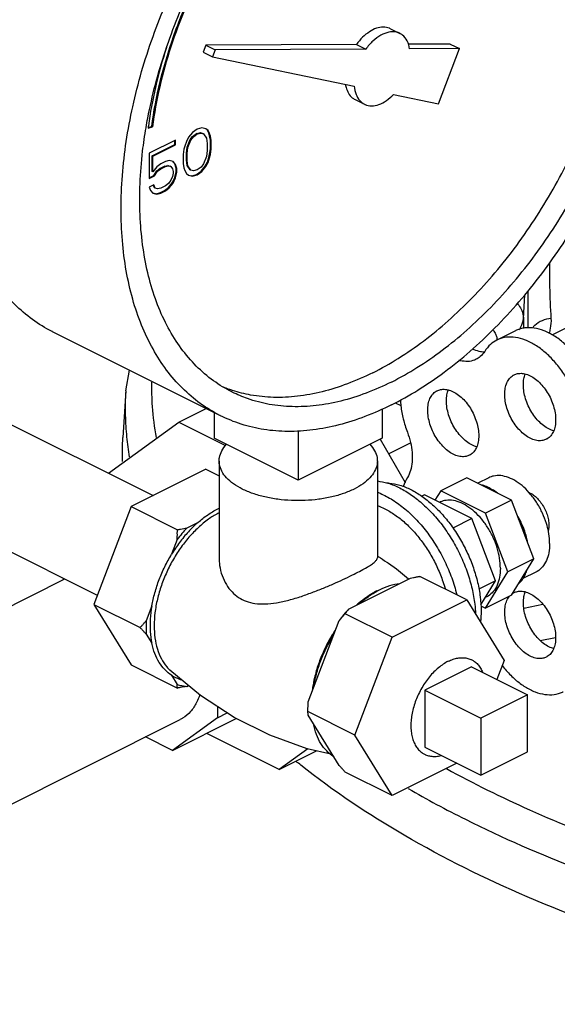
# Model space of a CAD drawing. Units: inches. Extents: x 0 to 34, y -0.2 to 25.2.
# Drawn here: x 28.5 to 29.1, y 17.8 to 19 of the extents above; entities that cross this region are included whole.
import ezdxf

# ---------------------------------------------------------------- set-up
doc = ezdxf.new("R2010")
doc.units = ezdxf.units.IN
doc.header["$LTSCALE"] = 1.87
doc.header["$MEASUREMENT"] = 0
doc.layers.get('0').update_dxf_attribs({"linetype": 'CONTINUOUS'})
doc.layers.add('02___PRT_ALL_AXES', color=7, linetype='CONTINUOUS')
doc.layers.add('08918-1', color=7, linetype='CONTINUOUS')

msp = doc.modelspace()

# ---------------------------------------------------------------- linework, layer by layer
at = {"color": 7, "linetype": 'Continuous'}
for p, q in [((28.9253, 18.9909), (28.9364, 18.9854)), ((28.7064, 18.9713), (28.7033, 18.9631)), ((28.885, 18.9722), (28.7064, 18.9713)), ((28.7064, 18.9713), (28.7174, 18.9658)), ((28.885, 18.9722), (28.896, 18.9667)), ((28.996, 18.9728), (28.9463, 18.9726)), ((28.996, 18.9728), (29.0071, 18.9673)), ((28.7033, 18.9631), (28.7143, 18.9576)), ((28.7174, 18.9658), (28.7143, 18.9576)), ((28.7143, 18.9576), (28.8824, 18.9228)), ((28.896, 18.9667), (28.7174, 18.9658)), ((29.0071, 18.9673), (28.948, 18.967)), ((28.9822, 18.9021), (29.0071, 18.9673)), ((28.9289, 18.9132), (28.9822, 18.9021)), ((28.8834, 18.9071), (28.8944, 18.9015)), ((28.638, 18.8733), (28.6432, 18.8748)), ((28.6381, 18.8741), (28.6423, 18.8753)), ((28.6432, 18.8748), (28.6423, 18.8753)), ((28.6907, 18.8681), (28.6861, 18.8624)), ((28.688, 18.8596), (28.6908, 18.8633)), ((28.6963, 18.872), (28.6907, 18.8681)), ((28.6908, 18.8633), (28.6954, 18.8667)), ((28.6917, 18.8628), (28.6908, 18.8633)), ((28.6917, 18.8628), (28.6963, 18.8663)), ((28.6954, 18.8667), (28.7, 18.8679)), ((28.6963, 18.8663), (28.6954, 18.8667)), ((28.7018, 18.8736), (28.6963, 18.872)), ((28.6963, 18.8663), (28.7009, 18.8674)), ((28.7, 18.8679), (28.7027, 18.8669)), ((28.7009, 18.8674), (28.7, 18.8679)), ((28.7009, 18.8674), (28.7036, 18.8665)), ((28.7064, 18.8725), (28.7018, 18.8736)), ((28.7036, 18.8665), (28.7027, 18.8669)), ((28.7036, 18.8665), (28.7073, 18.8614)), ((28.7083, 18.8708), (28.7063, 18.8723)), ((28.7092, 18.8704), (28.7064, 18.8725)), ((28.7092, 18.8704), (28.7083, 18.8708)), ((28.7101, 18.8672), (28.7083, 18.8708)), ((28.711, 18.8667), (28.7092, 18.8704)), ((28.711, 18.8667), (28.7101, 18.8672)), ((28.711, 18.8642), (28.7101, 18.8672)), ((28.7119, 18.8637), (28.711, 18.8667)), ((28.7119, 18.8637), (28.711, 18.8642)), ((28.712, 18.8589), (28.711, 18.8642)), ((28.7128, 18.8584), (28.7119, 18.8637)), ((28.6705, 18.8591), (28.6392, 18.8435)), ((28.6429, 18.8405), (28.6696, 18.8538)), ((28.6438, 18.84), (28.6705, 18.8534)), ((28.6696, 18.8538), (28.6696, 18.8587)), ((28.6705, 18.8534), (28.6696, 18.8538)), ((28.6705, 18.8534), (28.6705, 18.8591)), ((28.6815, 18.852), (28.6806, 18.8481)), ((28.6834, 18.8575), (28.6815, 18.852)), ((28.6861, 18.8624), (28.6834, 18.8575)), ((28.6843, 18.8508), (28.688, 18.8596)), ((28.6852, 18.8504), (28.6889, 18.8591)), ((28.6889, 18.8591), (28.688, 18.8596)), ((28.6889, 18.8591), (28.6917, 18.8628)), ((28.7073, 18.8614), (28.7082, 18.855)), ((28.7082, 18.855), (28.7082, 18.8469)), ((28.7128, 18.8584), (28.712, 18.8589)), ((28.712, 18.8485), (28.712, 18.8589)), ((28.7128, 18.8481), (28.7128, 18.8584)), ((28.6392, 18.8435), (28.6392, 18.8135)), ((28.6438, 18.84), (28.6429, 18.8405)), ((28.6429, 18.822), (28.6429, 18.8405)), ((28.6438, 18.8216), (28.6438, 18.84)), ((28.6806, 18.8481), (28.6797, 18.8419)), ((28.6797, 18.8419), (28.6797, 18.8315)), ((28.6834, 18.8434), (28.6843, 18.8508)), ((28.6843, 18.843), (28.6834, 18.8434)), ((28.6834, 18.8354), (28.6834, 18.8434)), ((28.6852, 18.8504), (28.6843, 18.8508)), ((28.6843, 18.843), (28.6852, 18.8504)), ((28.6843, 18.8349), (28.6843, 18.843)), ((28.7082, 18.8469), (28.7073, 18.8395)), ((28.7101, 18.8384), (28.711, 18.8423)), ((28.711, 18.8423), (28.712, 18.8485)), ((28.7119, 18.8418), (28.711, 18.8423)), ((28.711, 18.8379), (28.7119, 18.8418)), ((28.7119, 18.8418), (28.7128, 18.8481)), ((28.7128, 18.8481), (28.712, 18.8485)), ((28.653, 18.8308), (28.6484, 18.8274)), ((28.6521, 18.8255), (28.6576, 18.8283)), ((28.6585, 18.8336), (28.653, 18.8308)), ((28.6576, 18.8283), (28.6613, 18.8289)), ((28.6585, 18.8278), (28.6576, 18.8283)), ((28.6631, 18.8347), (28.6585, 18.8336)), ((28.6585, 18.8278), (28.6622, 18.8285)), ((28.6613, 18.8289), (28.6641, 18.828)), ((28.6622, 18.8285), (28.6613, 18.8289)), ((28.6622, 18.8285), (28.665, 18.8276)), ((28.6677, 18.8336), (28.6631, 18.8347)), ((28.665, 18.8276), (28.6641, 18.828)), ((28.6696, 18.8308), (28.6674, 18.8333)), ((28.6705, 18.8303), (28.6677, 18.8336)), ((28.6705, 18.8303), (28.6696, 18.8308)), ((28.6714, 18.8259), (28.6696, 18.8308)), ((28.6723, 18.8255), (28.6705, 18.8303)), ((28.6797, 18.8315), (28.6806, 18.8262)), ((28.6843, 18.8349), (28.6834, 18.8354)), ((28.6843, 18.8289), (28.6834, 18.8354)), ((28.6852, 18.8285), (28.6843, 18.8349)), ((28.688, 18.8239), (28.6843, 18.8289)), ((28.6852, 18.8285), (28.6843, 18.8289)), ((28.6889, 18.8234), (28.6852, 18.8285)), ((28.7036, 18.8308), (28.7009, 18.8271)), ((28.7073, 18.8395), (28.7036, 18.8308)), ((28.7055, 18.828), (28.7083, 18.8328)), ((28.7064, 18.8276), (28.7092, 18.8324)), ((28.7083, 18.8328), (28.7101, 18.8384)), ((28.7092, 18.8324), (28.7083, 18.8328)), ((28.7092, 18.8324), (28.711, 18.8379)), ((28.711, 18.8379), (28.7101, 18.8384)), ((28.6392, 18.8144), (28.6447, 18.8172)), ((28.6392, 18.8135), (28.6456, 18.8168)), ((28.6438, 18.8216), (28.6429, 18.822)), ((28.6484, 18.8274), (28.6438, 18.8216)), ((28.6447, 18.8172), (28.6484, 18.8225)), ((28.6456, 18.8168), (28.6447, 18.8172)), ((28.6456, 18.8168), (28.6493, 18.8221)), ((28.6484, 18.8225), (28.6521, 18.8255)), ((28.6493, 18.8221), (28.6484, 18.8225)), ((28.6493, 18.8221), (28.653, 18.825)), ((28.653, 18.825), (28.6521, 18.8255)), ((28.653, 18.825), (28.6585, 18.8278)), ((28.665, 18.8276), (28.6668, 18.825)), ((28.6668, 18.825), (28.6677, 18.822)), ((28.6677, 18.8197), (28.6668, 18.8158)), ((28.6677, 18.822), (28.6677, 18.8197)), ((28.6696, 18.8147), (28.6714, 18.8213)), ((28.6705, 18.8142), (28.6723, 18.8209)), ((28.6723, 18.8255), (28.6714, 18.8259)), ((28.6714, 18.8213), (28.6714, 18.8259)), ((28.6723, 18.8209), (28.6714, 18.8213)), ((28.6723, 18.8209), (28.6723, 18.8255)), ((28.6806, 18.8262), (28.6815, 18.8232)), ((28.6815, 18.8232), (28.6834, 18.8195)), ((28.6834, 18.8195), (28.6861, 18.8174)), ((28.6861, 18.8174), (28.6907, 18.8163)), ((28.6862, 18.8176), (28.6899, 18.8167)), ((28.6889, 18.8234), (28.688, 18.8239)), ((28.6917, 18.8225), (28.6889, 18.8234)), ((28.6899, 18.8167), (28.6954, 18.8183)), ((28.6907, 18.8163), (28.6899, 18.8167)), ((28.6907, 18.8163), (28.6963, 18.8179)), ((28.6963, 18.8237), (28.6917, 18.8225)), ((28.6954, 18.8183), (28.7009, 18.8223)), ((28.6963, 18.8179), (28.6954, 18.8183)), ((28.7009, 18.8271), (28.6963, 18.8237)), ((28.6963, 18.8179), (28.7018, 18.8218)), ((28.7009, 18.8223), (28.7055, 18.828)), ((28.7018, 18.8218), (28.7009, 18.8223)), ((28.7018, 18.8218), (28.7064, 18.8276)), ((28.7064, 18.8276), (28.7055, 18.828)), ((28.6447, 18.8059), (28.6392, 18.8032)), ((28.6457, 18.8027), (28.6442, 18.8057)), ((28.6465, 18.8022), (28.6447, 18.8059)), ((28.6585, 18.8048), (28.653, 18.802)), ((28.6622, 18.8078), (28.6585, 18.8048)), ((28.665, 18.8115), (28.6622, 18.8078)), ((28.6622, 18.8029), (28.6668, 18.8087)), ((28.6631, 18.8025), (28.6677, 18.8082)), ((28.6668, 18.8158), (28.665, 18.8115)), ((28.6668, 18.8087), (28.6696, 18.8147)), ((28.6677, 18.8082), (28.6668, 18.8087)), ((28.6677, 18.8082), (28.6705, 18.8142)), ((28.6705, 18.8142), (28.6696, 18.8147)), ((28.6392, 18.8032), (28.641, 18.7995)), ((28.641, 18.7995), (28.6438, 18.7963)), ((28.6438, 18.7965), (28.6475, 18.7955)), ((28.6438, 18.7963), (28.6484, 18.7951)), ((28.6465, 18.8022), (28.6457, 18.8027)), ((28.6493, 18.8013), (28.6465, 18.8022)), ((28.6475, 18.7955), (28.6521, 18.7967)), ((28.6484, 18.7951), (28.6475, 18.7955)), ((28.6484, 18.7951), (28.653, 18.7963)), ((28.653, 18.802), (28.6493, 18.8013)), ((28.6521, 18.7967), (28.6576, 18.7995)), ((28.653, 18.7963), (28.6521, 18.7967)), ((28.653, 18.7963), (28.6585, 18.799)), ((28.6576, 18.7995), (28.6622, 18.8029)), ((28.6585, 18.799), (28.6576, 18.7995)), ((28.6585, 18.799), (28.6631, 18.8025)), ((28.6631, 18.8025), (28.6622, 18.8029)), ((29.3444, 18.7419), (29.1171, 18.6283)), ((29.0828, 18.6477), (29.0845, 18.676)), ((29.0828, 18.6477), (29.0828, 18.6361)), ((28.7238, 18.5327), (28.5249, 18.6321)), ((29.0733, 18.6332), (29.0512, 18.6222)), ((28.2946, 18.6127), (28.6439, 18.4381)), ((28.6115, 18.5623), (28.6159, 18.5866)), ((28.6115, 18.5623), (28.6082, 18.5068)), ((28.6745, 18.525), (28.7069, 18.5411)), ((28.9154, 18.5407), (28.9154, 18.5061)), ((28.9308, 18.548), (28.9376, 18.5446)), ((28.591, 18.4645), (28.6745, 18.525)), ((28.6745, 18.525), (28.7299, 18.4973)), ((28.7165, 18.5363), (28.7165, 18.5061)), ((28.816, 18.5148), (28.816, 18.4563)), ((28.816, 18.4563), (28.7165, 18.5061)), ((28.9154, 18.5061), (28.816, 18.4563)), ((28.9132, 18.5048), (28.9427, 18.4538)), ((28.2342, 18.492), (28.5779, 18.3201)), ((28.9231, 18.4877), (28.949, 18.5007)), ((29.0157, 18.4592), (28.9848, 18.4437)), ((29.0687, 18.4327), (29.0157, 18.4592)), ((28.9848, 18.4437), (28.978, 18.4327)), ((29.0378, 18.4172), (28.9848, 18.4437)), ((29.0687, 18.4327), (29.0378, 18.4172)), ((29.0953, 18.3632), (29.0687, 18.4327)), ((29.0643, 18.3477), (29.0378, 18.4172)), ((29.0953, 18.3632), (29.0643, 18.3477)), ((29.0687, 18.3202), (29.0953, 18.3632)), ((28.2918, 18.2156), (28.5394, 18.3394)), ((28.5379, 18.3386), (28.5379, 18.3401)), ((28.8757, 18.3038), (28.9489, 18.3404)), ((29.0157, 18.3146), (28.96, 18.3425)), ((29.0378, 18.3047), (29.0643, 18.3477)), ((29.0687, 18.3202), (29.0378, 18.3047)), ((28.9273, 18.2704), (29.0157, 18.3146)), ((29.0157, 18.3146), (29.0599, 18.243)), ((29.0322, 18.3075), (29.0378, 18.3047)), ((29.0833, 18.3049), (29.1059, 18.3096)), ((28.9273, 18.2704), (28.8716, 18.2983)), ((28.8277, 18.1941), (28.8643, 18.2901)), ((28.8831, 18.1546), (28.9273, 18.2704)), ((29.1028, 18.2664), (29.121, 18.2702)), ((29.0599, 18.243), (29.0513, 18.2203)), ((29.0875, 18.2022), (29.0323, 18.1746)), ((29.0875, 18.1346), (29.0875, 18.2022)), ((28.7202, 18.1884), (28.7202, 18.175)), ((28.7202, 18.175), (28.7318, 18.1808)), ((28.8831, 18.1546), (28.8274, 18.1824)), ((28.8643, 18.1187), (28.8277, 18.178)), ((28.3855, 18.0277), (28.676, 18.1729)), ((28.7202, 18.175), (28.6668, 18.1363)), ((28.6668, 18.1363), (28.7426, 18.1742)), ((29.0323, 18.1746), (29.0323, 18.1069)), ((28.6668, 18.1363), (28.6348, 18.1523)), ((28.7935, 18.1136), (28.7075, 18.1566)), ((28.9273, 18.0829), (28.8831, 18.1546)), ((28.8274, 18.1382), (28.7935, 18.1136)), ((28.7935, 18.1136), (28.8377, 18.1358)), ((29.0323, 18.1069), (29.0875, 18.1346)), ((29.0038, 18.1212), (28.9273, 18.0829)), ((28.9273, 18.0829), (28.8716, 18.1108))]:
    msp.add_line(p, q, dxfattribs=at)
for points, start_tangent, end_tangent in [([(28.9264, 18.5455), (28.9578, 18.5631), (28.989, 18.5843), (29.0195, 18.6089), (29.0491, 18.6367), (29.0775, 18.6674), (29.1045, 18.7007), (29.1297, 18.7362), (29.153, 18.7737), (29.1741, 18.8128), (29.1929, 18.8531), (29.209, 18.8943), (29.2225, 18.9358), (29.2331, 18.9773), (29.2407, 19.0185), (29.2453, 19.0589), (29.2469, 19.0982), (29.2453, 19.1358), (29.2407, 19.1716), (29.2331, 19.2052), (29.2225, 19.2361), (29.209, 19.2642), (29.1929, 19.2892), (29.1741, 19.3107), (29.153, 19.3287), (29.1297, 19.3429), (29.1291, 19.3432)], (0.894427, 0.447214), (-0.894435, 0.447197)), ([(28.7238, 18.5327), (28.7232, 18.533), (28.6999, 18.5472), (28.6788, 18.5652), (28.66, 18.5867), (28.6439, 18.6117), (28.6304, 18.6398), (28.6198, 18.6707), (28.6122, 18.7043), (28.6076, 18.7401), (28.606, 18.7777), (28.6076, 18.817), (28.6122, 18.8574), (28.6198, 18.8986), (28.6304, 18.9401), (28.6439, 18.9816), (28.66, 19.0228), (28.6788, 19.0631), (28.6999, 19.1021), (28.7232, 19.1397), (28.7484, 19.1752), (28.7754, 19.2085), (28.8038, 19.2392), (28.8334, 19.267), (28.8639, 19.2916), (28.895, 19.3128), (28.9264, 19.3304)], (-0.894435, 0.447197), (0.894427, 0.447214)), ([(28.9043, 18.5836), (28.9345, 18.6006), (28.9644, 18.6211), (28.9936, 18.6451), (29.022, 18.6721), (29.0491, 18.7019), (29.0748, 18.7343), (29.0987, 18.7689), (29.1206, 18.8054), (29.1402, 18.8433), (29.1575, 18.8823), (29.1722, 18.922), (29.1841, 18.962), (29.1931, 19.0018), (29.1992, 19.0411), (29.2023, 19.0795), (29.2023, 19.1165), (29.1992, 19.1518), (29.1931, 19.185), (29.1841, 19.2158), (29.1722, 19.2438), (29.1575, 19.2688), (29.1402, 19.2906), (29.1206, 19.3088), (29.1141, 19.3137)], (0.894427, 0.447214), (-0.815138, 0.579267)), ([(28.9264, 18.5726), (28.9566, 18.5896), (28.9865, 18.6101), (29.0157, 18.634), (29.0441, 18.661), (29.0712, 18.6909), (29.0969, 18.7233), (29.1208, 18.7579), (29.1427, 18.7943), (29.1623, 18.8323), (29.1796, 18.8713), (29.1943, 18.911), (29.2062, 18.9509), (29.2152, 18.9908), (29.2213, 19.0301), (29.2244, 19.0684), (29.2244, 19.1054), (29.2213, 19.1407), (29.2152, 19.1739), (29.2062, 19.2047), (29.1943, 19.2328), (29.1796, 19.2578), (29.1623, 19.2795), (29.1427, 19.2978), (29.1208, 19.3123), (29.1151, 19.3153)], (0.894427, 0.447214), (-0.894465, 0.447139)), ([(28.6356, 18.874), (28.6377, 18.8851), (28.6467, 18.925), (28.6586, 18.9649), (28.6733, 19.0046), (28.6905, 19.0436), (28.7102, 19.0816), (28.7321, 19.118), (28.756, 19.1526), (28.7817, 19.185), (28.8088, 19.2149), (28.8371, 19.2419), (28.8664, 19.2658), (28.8963, 19.2863), (28.9264, 19.3033)], (0.168381, 0.985722), (0.894427, 0.447214)), ([(28.6423, 18.8753), (28.6524, 18.9283), (28.6683, 18.9818), (28.6896, 19.0346), (28.716, 19.0853), (28.7467, 19.1329), (28.781, 19.1763), (28.8182, 19.2143), (28.8574, 19.2462)], (0.133108, 0.991102), (0.813091, 0.582137)), ([(28.8583, 19.2458), (28.8234, 19.2178), (28.79, 19.1848), (28.7586, 19.1475), (28.73, 19.1065), (28.7046, 19.0626), (28.6828, 19.0167), (28.6651, 18.9695), (28.6518, 18.9219), (28.6432, 18.8748)], (-0.813091, -0.582137), (-0.133108, -0.991102)), ([(28.5249, 18.6321), (28.5243, 18.6324), (28.501, 18.6466), (28.4799, 18.6646), (28.4612, 18.6862), (28.445, 18.7111), (28.4316, 18.7392), (28.421, 18.7702), (28.4133, 18.8037), (28.4087, 18.8395), (28.4072, 18.8772), (28.4087, 18.9164), (28.4133, 18.9568), (28.421, 18.998), (28.4316, 19.0395), (28.445, 19.0811), (28.4612, 19.1222), (28.4702, 19.1425)], (-0.894435, 0.447197), (0.421599, 0.906782)), ([(28.9253, 18.9909), (28.924, 18.9915), (28.9168, 18.9928), (28.9087, 18.9914), (28.9004, 18.9873), (28.8923, 18.9808), (28.885, 18.9722)], (-0.893516, 0.449032), (-0.586122, -0.810223)), ([(28.9364, 18.9854), (28.9321, 18.9869), (28.9233, 18.9868), (28.9138, 18.9832), (28.9045, 18.9763), (28.896, 18.9667)], (-0.89479, 0.446487), (-0.586122, -0.810223)), ([(28.948, 18.967), (28.945, 18.9765), (28.9395, 18.9834), (28.9364, 18.9854)], (-0.157094, 0.987584), (-0.89479, 0.446487)), ([(28.6599, 18.9687), (28.6468, 18.9214), (28.6384, 18.876)], (-0.308471, -0.951234), (-0.138479, -0.990365)), ([(28.8718, 18.9249), (28.8731, 18.9199), (28.8765, 18.913), (28.8815, 18.9081), (28.8834, 18.9071)], (0.171734, -0.985143), (0.89503, -0.446006)), ([(28.8824, 18.9228), (28.8845, 18.9132), (28.8889, 18.9059), (28.8944, 18.9015)], (0.088077, -0.996114), (0.893614, -0.448836)), ([(28.8944, 18.9015), (28.8951, 18.9012), (28.9028, 18.8996), (28.9115, 18.9012), (28.9204, 18.9058), (28.9289, 18.9132)], (0.893614, -0.448836), (0.690579, 0.723257)), ([(28.6384, 18.876), (28.638, 18.8736)], (-0.138479, -0.990365), (-0.133662, -0.991027)), ([(28.7378, 18.5606), (28.7321, 18.5636), (28.7102, 18.5781), (28.6905, 18.5964), (28.6733, 18.6181), (28.6586, 18.6431), (28.6467, 18.6712), (28.6377, 18.702), (28.6316, 18.7352), (28.6285, 18.7705), (28.6285, 18.8075), (28.6316, 18.8458), (28.6356, 18.8737)], (-0.894465, 0.447139), (0.167855, 0.985812)), ([(28.6356, 18.8737), (28.6356, 18.874)], (0.167855, 0.985812), (0.168381, 0.985722)), ([(28.638, 18.8736), (28.638, 18.8733)], (-0.133661, -0.991027), (-0.133108, -0.991102)), ([(29.1137, 18.7139), (29.1139, 18.6854), (29.1154, 18.6479)], (-0.011643, -0.999932), (0.060776, -0.998151)), ([(29.0879, 18.6803), (29.0879, 18.6603), (29.0879, 18.6365)], (0.000075, -1), (-0.001417, -0.999999)), ([(29.0758, 18.6656), (29.0763, 18.6649), (29.0801, 18.6588), (29.0822, 18.6529), (29.0828, 18.6477)], (0.628839, -0.777535), (0, -1)), ([(29.0777, 18.6343), (29.0799, 18.6378), (29.0828, 18.6477)], (0.603745, 0.797178), (0.060405, 0.998174)), ([(29.1154, 18.6479), (29.105, 18.6452), (29.0963, 18.6396), (29.0935, 18.6367)], (-0.994812, -0.10173), (-0.633797, -0.773499)), ([(29.1154, 18.6479), (29.1146, 18.636), (29.1131, 18.6303)], (0.060633, -0.99816), (-0.311373, -0.950288)), ([(29.0466, 18.6344), (29.0472, 18.6336), (29.0498, 18.6295), (29.0512, 18.6256), (29.0516, 18.6223)], (0.641009, -0.767534), (0.018887, -0.999822)), ([(29.1671, 18.5656), (29.1602, 18.5808), (29.1516, 18.5951), (29.1416, 18.6079), (29.1306, 18.6188), (29.119, 18.6273), (29.1072, 18.6333), (29.0955, 18.6364), (29.0845, 18.6366), (29.0745, 18.6338), (29.0733, 18.6332)], (-0.358845, 0.933397), (-0.89421, -0.447648)), ([(29.0512, 18.6222), (29.0438, 18.6171), (29.0369, 18.6089)], (-0.89421, -0.447648), (-0.534496, -0.845171)), ([(29.145, 18.5545), (29.1381, 18.5698), (29.1295, 18.584), (29.1195, 18.5968), (29.1085, 18.6077), (29.0969, 18.6163), (29.0851, 18.6222), (29.0734, 18.6254), (29.0624, 18.6255), (29.0524, 18.6228), (29.0512, 18.6222)], (-0.358845, 0.933397), (-0.89421, -0.447648)), ([(29.0363, 18.608), (29.0303, 18.6088), (29.0223, 18.6116)], (-0.999052, 0.043527), (-0.908688, 0.417476)), ([(29.0369, 18.6089), (29.0315, 18.6026), (29.0267, 18.5995)], (-0.534496, -0.845171), (-0.894072, -0.447924)), ([(29.0267, 18.5995), (29.0247, 18.5986), (29.0168, 18.5969), (29.0082, 18.5978), (29.0064, 18.5982)], (-0.894072, -0.447924), (-0.961391, 0.275186)), ([(28.9043, 18.5836), (28.8742, 18.5704), (28.8443, 18.5611), (28.815, 18.5557), (28.7867, 18.5544), (28.7596, 18.5572), (28.7382, 18.5625)], (-0.894427, -0.447214), (-0.952174, 0.305557)), ([(28.6422, 18.5725), (28.6429, 18.5436), (28.6476, 18.5067)], (-0.01619, -0.999869), (0.177755, -0.984075)), ([(28.9264, 18.5726), (28.8963, 18.5594), (28.8664, 18.55), (28.8371, 18.5447), (28.8088, 18.5434), (28.7817, 18.5461), (28.756, 18.5529), (28.7378, 18.5606)], (-0.894427, -0.447214), (-0.894465, 0.447139)), ([(28.6115, 18.5623), (28.611, 18.5332), (28.6126, 18.5076)], (-0.060697, -0.998156), (0.098587, -0.995128)), ([(28.7382, 18.5625), (28.7339, 18.5639), (28.7274, 18.5664)], (-0.952174, 0.305557), (-0.927737, 0.373236)), ([(28.9371, 18.5516), (28.9376, 18.5443), (28.9404, 18.5288), (28.9453, 18.5132)], (0.038852, -0.999245), (0.354014, -0.93524)), ([(28.9264, 18.5455), (28.895, 18.5317), (28.8639, 18.5218), (28.8334, 18.5159), (28.8038, 18.5141), (28.7754, 18.5163), (28.7484, 18.5227), (28.7238, 18.5327)], (-0.894427, -0.447214), (-0.894435, 0.447197)), ([(28.6126, 18.5076), (28.6158, 18.4838)], (0.098587, -0.995128), (0.165859, -0.98615)), ([(28.9453, 18.5132), (28.949, 18.5011), (28.9509, 18.4891), (28.9509, 18.4779), (28.949, 18.4679), (28.9453, 18.4594)], (0.354014, -0.93524), (-0.520153, -0.854073)), ([(28.9453, 18.4594), (28.9404, 18.4488)], (-0.520153, -0.854073), (-0.309189, -0.951001)), ([(29.052, 18.4411), (29.0455, 18.4454), (29.039, 18.4487), (29.0325, 18.4508)], (-0.795923, 0.605398), (-0.972525, 0.232798)), ([(29.0895, 18.4417), (29.0908, 18.4411), (29.0958, 18.4379), (29.1004, 18.4336), (29.1046, 18.4283), (29.1081, 18.4222), (29.1108, 18.4158), (29.1124, 18.4093), (29.1129, 18.403)], (0.919205, -0.393779), (0, -1)), ([(29.0869, 18.3851), (29.0844, 18.3938), (29.0812, 18.4024), (29.0771, 18.4107)], (-0.227903, 0.973684), (-0.473618, 0.880731)), ([(29.1129, 18.403), (29.1124, 18.3972), (29.1122, 18.3963)], (0, -1), (-0.239521, -0.970891)), ([(28.9489, 18.3404), (28.9525, 18.3411), (28.9562, 18.3418), (28.96, 18.3425)], (0.98085, 0.194762), (0.986394, 0.164399)), ([(29.0771, 18.3338), (29.0812, 18.3381), (29.0844, 18.3434), (29.0869, 18.3496)], (0.758342, 0.651857), (0.292249, 0.956342)), ([(28.9123, 18.3266), (28.9244, 18.3316), (28.9363, 18.3341)], (0.894427, 0.447214), (0.993318, 0.115407)), ([(28.8883, 18.3101), (28.9002, 18.3194), (28.9093, 18.3251)], (0.749294, 0.662238), (0.877849, 0.478937)), ([(28.9093, 18.3251), (28.9123, 18.3266)], (0.877849, 0.478937), (0.894427, 0.447214)), ([(28.8757, 18.3038), (28.8699, 18.2972), (28.8643, 18.2901)], (-0.677436, -0.735582), (-0.598154, -0.801381)), ([(28.8716, 18.2983), (28.873, 18.3002), (28.8743, 18.302), (28.8757, 18.3038)], (0.5547, 0.83205), (0.62195, 0.783057)), ([(28.8643, 18.2901), (28.8667, 18.2928), (28.8691, 18.2955), (28.8716, 18.2983)], (0.647986, 0.761652), (0.685994, 0.727607)), ([(28.834, 18.2107), (28.8376, 18.2267), (28.8428, 18.2428), (28.8497, 18.2585), (28.858, 18.2736)], (0.164953, 0.986301), (0.523816, 0.851831)), ([(29.0575, 18.237), (29.0625, 18.2309), (29.0734, 18.2201), (29.085, 18.2116), (29.0967, 18.2057), (29.1083, 18.2027), (29.1192, 18.2026), (29.1291, 18.2054), (29.13, 18.2058)], (0.614375, -0.789014), (0.89425, 0.447568)), ([(28.6993, 18.2022), (28.6955, 18.1931), (28.6883, 18.1824), (28.679, 18.1746), (28.676, 18.1729)], (-0.30877, -0.951137), (-0.894685, -0.446697)), ([(28.8274, 18.1824), (28.8275, 18.1864), (28.8276, 18.1903), (28.8277, 18.1941)], (0, 1), (0.044827, 0.998995)), ([(28.8277, 18.178), (28.8276, 18.1795), (28.8275, 18.181), (28.8274, 18.1824)], (-0.114377, 0.993437), (0, 1)), ([(28.858, 18.1289), (28.8497, 18.1357), (28.8428, 18.1445), (28.8376, 18.1553), (28.834, 18.1678)], (-0.84754, 0.530732), (-0.196901, 0.980423)), ([(28.8716, 18.1108), (28.8691, 18.1135), (28.8667, 18.1161), (28.8643, 18.1187)], (-0.685994, 0.727607), (-0.672042, 0.740513)), ([(28.9916, 18.1149), (29.0899, 18.0661), (29.2052, 18.0199), (29.3298, 17.9803)], (0.876039, -0.482241), (0.96292, -0.269788)), ([(28.9463, 18.0912), (29.014, 18.0548), (29.1493, 17.9955), (29.2987, 17.9456), (29.4607, 17.9056)], (0.865736, -0.500501), (0.97922, -0.202803))]:
    msp.add_spline(points, degree=3, dxfattribs=dict(at, start_tangent=start_tangent, end_tangent=end_tangent))
at = {"layer": '02___PRT_ALL_AXES', "color": 7, "linetype": 'Continuous'}
for p, q in [((28.7222, 18.479), (28.7222, 18.3645)), ((28.9097, 18.479), (28.9097, 18.3645)), ((28.7064, 18.4693), (28.618, 18.4251)), ((28.7064, 18.4693), (28.7222, 18.4614)), ((29.0417, 18.4593), (29.0286, 18.4528)), ((28.9656, 18.4389), (28.9624, 18.4374)), ((29.0217, 18.4109), (28.9656, 18.4389)), ((28.618, 18.4251), (28.5738, 18.3093)), ((28.618, 18.4251), (28.6728, 18.3977)), ((29.0217, 18.4109), (28.9993, 18.3997)), ((29.0497, 18.3373), (29.0217, 18.4109)), ((28.6972, 18.4064), (28.6839, 18.3997)), ((28.6725, 18.386), (28.6659, 18.3686)), ((29.0976, 18.3475), (29.0822, 18.3398)), ((29.0497, 18.3373), (29.0299, 18.3274)), ((29.0322, 18.3088), (29.0497, 18.3373)), ((29.0392, 18.3183), (29.0375, 18.3174)), ((28.5738, 18.3093), (28.6286, 18.2819)), ((28.5738, 18.3093), (28.618, 18.2376)), ((28.6425, 18.3074), (28.6359, 18.29)), ((28.6359, 18.2739), (28.6425, 18.2632)), ((28.618, 18.2376), (28.6728, 18.2102)), ((29.0212, 18.2354), (28.966, 18.2077)), ((29.0212, 18.2354), (29.0875, 18.2022)), ((28.6659, 18.2253), (28.6725, 18.2146)), ((28.6839, 18.2122), (28.6859, 18.2132)), ((28.966, 18.2077), (29.0323, 18.1746)), ((28.966, 18.2077), (28.966, 18.1401)), ((28.966, 18.1401), (29.0323, 18.1069))]:
    msp.add_line(p, q, dxfattribs=at)
for points in [[(28.9229, 18.3581), (28.9324, 18.3513), (28.9467, 18.3394)], [(28.8545, 18.1318), (28.8267, 18.1384), (28.7825, 18.1544), (28.74, 18.1755), (28.7001, 18.2014), (28.664, 18.2313)]]:
    msp.add_lwpolyline(points, dxfattribs=at)
for points, start_tangent, end_tangent in [([(29.0607, 18.5581), (29.0613, 18.5654), (29.0633, 18.5718), (29.0664, 18.5769), (29.0706, 18.5805), (29.0717, 18.5812)], (0, 1), (0.894881, 0.446305)), ([(29.0717, 18.5812), (29.0757, 18.5825), (29.0815, 18.5828), (29.0877, 18.5813), (29.094, 18.5782), (29.1002, 18.5735), (29.1059, 18.5674), (29.111, 18.5603), (29.1153, 18.5525), (29.1184, 18.5442), (29.1204, 18.5359), (29.121, 18.5279)], (0.894881, 0.446305), (0, -1)), ([(29.0827, 18.5691), (29.0834, 18.5765), (29.085, 18.582)], (0, 1), (0.372217, 0.928146)), ([(28.9695, 18.5392), (28.9701, 18.5465), (28.9721, 18.5529), (28.9752, 18.558), (28.9795, 18.5617), (28.9806, 18.5623)], (0, 1), (0.894881, 0.446305)), ([(28.9806, 18.5623), (28.9846, 18.5636), (28.9903, 18.5639), (28.9965, 18.5624), (29.0028, 18.5593), (29.009, 18.5546), (29.0148, 18.5486), (29.0199, 18.5415), (29.0241, 18.5336), (29.0272, 18.5253), (29.0292, 18.517), (29.0299, 18.509)], (0.894881, 0.446305), (0, -1)), ([(28.9916, 18.5502), (28.9922, 18.5576), (28.9938, 18.5631)], (0, 1), (0.372217, 0.928146)), ([(29.1187, 18.5148), (29.1161, 18.5157), (29.1098, 18.5188), (29.1036, 18.5235), (29.0978, 18.5295), (29.0927, 18.5366), (29.0885, 18.5445), (29.0854, 18.5528), (29.0834, 18.5611), (29.0827, 18.5691)], (-0.966812, 0.25549), (0, 1)), ([(29.0275, 18.496), (29.0249, 18.4968), (29.0186, 18.4999), (29.0124, 18.5046), (29.0067, 18.5106), (29.0015, 18.5177), (28.9973, 18.5256), (28.9942, 18.5339), (28.9922, 18.5422), (28.9916, 18.5502)], (-0.966812, 0.25549), (0, 1)), ([(29.1099, 18.5048), (29.1059, 18.5034), (29.1002, 18.5031), (29.094, 18.5046), (29.0877, 18.5078), (29.0815, 18.5125), (29.0757, 18.5185), (29.0706, 18.5256), (29.0664, 18.5334), (29.0633, 18.5417), (29.0613, 18.55), (29.0607, 18.5581)], (-0.894881, -0.446305), (0, 1)), ([(29.0188, 18.4859), (29.0148, 18.4845), (29.009, 18.4842), (29.0028, 18.4857), (28.9965, 18.4889), (28.9903, 18.4936), (28.9846, 18.4996), (28.9795, 18.5067), (28.9752, 18.5146), (28.9721, 18.5228), (28.9701, 18.5312), (28.9695, 18.5392)], (-0.894881, -0.446305), (0, 1)), ([(29.121, 18.5279), (29.1204, 18.5205), (29.1184, 18.5141), (29.1153, 18.509), (29.111, 18.5054), (29.1099, 18.5048)], (0, -1), (-0.894881, -0.446305)), ([(29.0299, 18.509), (29.0292, 18.5016), (29.0272, 18.4952), (29.0241, 18.4901), (29.0199, 18.4865), (29.0188, 18.4859)], (0, -1), (-0.894881, -0.446305)), ([(28.7222, 18.479), (28.7226, 18.4831), (28.7254, 18.4911), (28.731, 18.4988)], (0.000001, 1), (0.682234, 0.731134)), ([(28.9009, 18.4988), (28.9065, 18.4911), (28.9094, 18.4831), (28.9097, 18.479)], (0.682251, -0.731118), (-0.000001, -1)), ([(28.8822, 18.4458), (28.8697, 18.4406), (28.8556, 18.4365), (28.8402, 18.4337), (28.8241, 18.4323), (28.8078, 18.4323), (28.7917, 18.4337), (28.7763, 18.4365), (28.7622, 18.4406), (28.7497, 18.4458), (28.7392, 18.4521), (28.731, 18.4592), (28.7254, 18.4669), (28.7226, 18.4749), (28.7222, 18.479)], (-0.894427, -0.447214), (0.000001, 1)), ([(28.9097, 18.479), (28.9094, 18.4749), (28.9065, 18.4669), (28.9009, 18.4592), (28.8928, 18.4521), (28.8822, 18.4458)], (-0.000001, -1), (-0.894427, -0.447214)), ([(28.9097, 18.4554), (28.9221, 18.4528), (28.9362, 18.4471), (28.9503, 18.4387), (28.964, 18.4277), (28.9771, 18.4146), (28.9892, 18.3995), (28.9999, 18.3829), (29.0091, 18.3651), (29.0165, 18.3466), (29.0219, 18.3279), (29.0252, 18.3094), (29.0262, 18.2981)], (0.99238, -0.123217), (0.046469, -0.99892)), ([(29.1108, 18.4025), (29.11, 18.4052), (29.1054, 18.4173), (29.0992, 18.4288), (29.0917, 18.4392), (29.0833, 18.448), (29.0743, 18.4549), (29.065, 18.4595), (29.056, 18.4617), (29.0475, 18.4613), (29.0417, 18.4593)], (-0.26484, 0.964292), (-0.894881, -0.446305)), ([(28.921, 18.4532), (28.9237, 18.453), (28.9364, 18.4504), (28.9494, 18.4452), (28.9624, 18.4374), (28.9751, 18.4273), (28.9872, 18.4152), (28.9983, 18.4013), (29.0082, 18.3859), (29.0167, 18.3695), (29.0235, 18.3525), (29.0285, 18.3352), (29.0316, 18.3182), (29.0326, 18.3017)], (0.998555, -0.053735), (0, -1)), ([(28.9097, 18.4421), (28.911, 18.4416), (28.9259, 18.4341), (28.9406, 18.4238), (28.9547, 18.4108), (28.9678, 18.3956), (28.9795, 18.3785), (28.9896, 18.3601), (28.9978, 18.3407), (29.0038, 18.321), (29.0039, 18.3206)], (0.934545, -0.355846), (0.236186, -0.971708)), ([(29.0555, 18.3521), (29.0545, 18.3639), (29.0517, 18.3761), (29.0471, 18.3882), (29.0409, 18.3997), (29.0334, 18.4101), (29.025, 18.4189), (29.0159, 18.4257), (29.0067, 18.4304), (28.9976, 18.4325), (28.9892, 18.4321), (28.9833, 18.4301)], (0, 1), (-0.894881, -0.446305)), ([(28.6972, 18.4064), (28.7087, 18.4153), (28.7205, 18.4223)], (0.753136, 0.657865), (0.894427, 0.447214)), ([(28.7205, 18.4223), (28.7222, 18.4231)], (0.894427, 0.447214), (0.903377, 0.428848)), ([(28.9098, 18.4263), (28.9185, 18.4225), (28.9306, 18.4153), (28.9424, 18.406), (28.9536, 18.3947), (28.9639, 18.3817), (28.9732, 18.3675), (28.9811, 18.3522), (28.9874, 18.3364), (28.9902, 18.3276)], (0.940538, -0.339689), (0.273082, -0.961991)), ([(28.7222, 18.4178), (28.711, 18.4111), (28.6991, 18.4016), (28.6878, 18.3903), (28.6774, 18.3772), (28.6681, 18.3629), (28.6602, 18.3475), (28.6538, 18.3316), (28.6491, 18.3154), (28.6462, 18.2994), (28.6453, 18.284), (28.6462, 18.2696), (28.6491, 18.2564), (28.6538, 18.2449), (28.6602, 18.2354), (28.664, 18.2313)], (-0.888786, -0.458322), (0.731613, -0.68172)), ([(29.0777, 18.4111), (29.0759, 18.4143)], (-0.475447, 0.879745), (-0.507586, 0.861601)), ([(29.0874, 18.3852), (29.0854, 18.3929), (29.0807, 18.405), (29.0777, 18.4111)], (-0.210496, 0.977595), (-0.475447, 0.879745)), ([(28.6972, 18.4064), (28.6859, 18.3953), (28.6753, 18.3826), (28.6659, 18.3686)], (-0.753136, -0.657865), (-0.519752, -0.854317)), ([(28.6839, 18.3997), (28.6781, 18.3931), (28.6725, 18.386)], (-0.677436, -0.735582), (-0.598154, -0.801381)), ([(28.6725, 18.386), (28.6727, 18.3898), (28.6727, 18.3937), (28.6728, 18.3977)], (0.044827, 0.998995), (0, 1)), ([(28.6728, 18.3977), (28.6766, 18.3984), (28.6803, 18.399), (28.6839, 18.3997)], (0.986394, 0.164399), (0.98085, 0.194762)), ([(29.1138, 18.3813), (29.1129, 18.393), (29.1108, 18.4025)], (0, 1), (-0.26484, 0.964292)), ([(29.0878, 18.3831), (29.0874, 18.3852)], (-0.186298, 0.982493), (-0.210496, 0.977595)), ([(29.1138, 18.3813), (29.1129, 18.3705), (29.11, 18.3612), (29.1054, 18.3537), (29.0992, 18.3484), (29.0976, 18.3475)], (0, -1), (-0.894881, -0.446305)), ([(28.6425, 18.3074), (28.6461, 18.323), (28.6512, 18.3386), (28.6579, 18.3539), (28.6659, 18.3686)], (0.170249, 0.985401), (0.519752, 0.854317)), ([(28.7222, 18.3645), (28.7228, 18.3555), (28.7258, 18.3435), (28.7308, 18.3327), (28.7375, 18.324), (28.7453, 18.3175), (28.7543, 18.313), (28.7646, 18.3104), (28.7765, 18.3098), (28.7902, 18.3112), (28.8049, 18.3144), (28.8197, 18.3188), (28.8341, 18.324), (28.8476, 18.3293), (28.8601, 18.3347), (28.8717, 18.34), (28.8822, 18.3451)], (-0.000571, -1), (0.894427, 0.447214)), ([(28.8822, 18.3451), (28.8906, 18.3495), (28.8975, 18.3533), (28.9029, 18.3567), (28.9068, 18.3598), (28.9091, 18.3625), (28.9097, 18.3645)], (0.894427, 0.447214), (0.027458, 0.999623)), ([(28.9097, 18.3665), (28.9107, 18.366)], (0.858377, -0.513019), (0.856186, -0.516668)), ([(28.9107, 18.366), (28.9209, 18.3594), (28.9229, 18.3581)], (0.856186, -0.516668), (0.821073, -0.570823)), ([(29.0555, 18.3521), (29.0545, 18.3414), (29.0517, 18.332), (29.0471, 18.3245), (29.0409, 18.3192), (29.0393, 18.3183)], (0, -1), (-0.894881, -0.446305)), ([(28.9092, 18.3252), (28.8971, 18.3179), (28.8878, 18.3108)], (-0.894427, -0.447214), (-0.761458, -0.648214)), ([(28.9092, 18.3252), (28.9111, 18.3261)], (0.894427, 0.447214), (0.904719, 0.42601)), ([(29.0607, 18.3001), (29.0613, 18.3075), (29.0633, 18.3139), (29.0664, 18.319), (29.0665, 18.3191)], (0, 1), (0.649942, 0.759984)), ([(29.0697, 18.322), (29.0706, 18.3226), (29.0717, 18.3232)], (0.819247, 0.573441), (0.894881, 0.446305)), ([(29.0717, 18.3232), (29.0757, 18.3246), (29.0815, 18.3249), (29.0877, 18.3234), (29.094, 18.3202), (29.1002, 18.3155), (29.1059, 18.3095), (29.111, 18.3024), (29.1153, 18.2946), (29.1184, 18.2863), (29.1204, 18.278), (29.121, 18.2699)], (0.894881, 0.446305), (0, -1)), ([(29.0827, 18.3112), (29.0834, 18.3185), (29.085, 18.3241)], (0, 1), (0.372217, 0.928146)), ([(28.6425, 18.3074), (28.6407, 18.2918), (28.6407, 18.277), (28.6425, 18.2632)], (-0.170249, -0.985401), (0.204444, -0.978878)), ([(28.8878, 18.3108), (28.8855, 18.3088)], (-0.761458, -0.648214), (-0.745971, -0.665978)), ([(29.1187, 18.2569), (29.1161, 18.2577), (29.1098, 18.2609), (29.1036, 18.2656), (29.0978, 18.2716), (29.0927, 18.2787), (29.0885, 18.2866), (29.0854, 18.2948), (29.0834, 18.3032), (29.0827, 18.3112)], (-0.966812, 0.25549), (0, 1)), ([(29.0326, 18.3017), (29.0319, 18.2886)], (0, -1), (-0.114109, -0.993468)), ([(29.1099, 18.2468), (29.1059, 18.2455), (29.1002, 18.2452), (29.094, 18.2467), (29.0877, 18.2498), (29.0815, 18.2545), (29.0757, 18.2606), (29.0706, 18.2677), (29.0664, 18.2755), (29.0633, 18.2838), (29.0613, 18.2921), (29.0607, 18.3001)], (-0.894881, -0.446305), (0, 1)), ([(28.6286, 18.2819), (28.6311, 18.2846), (28.6336, 18.2873), (28.6359, 18.29)], (0.685994, 0.727607), (0.647986, 0.761652)), ([(28.6359, 18.2739), (28.6336, 18.2765), (28.6311, 18.2791), (28.6286, 18.2819)], (-0.672042, 0.740513), (-0.685994, 0.727607)), ([(28.6359, 18.29), (28.6356, 18.2819), (28.6359, 18.2739)], (-0.061293, -0.99812), (0.065286, -0.997867)), ([(28.8569, 18.2742), (28.8542, 18.2698), (28.8463, 18.2544), (28.8399, 18.2385), (28.8353, 18.2224), (28.833, 18.2108)], (-0.52684, -0.849965), (-0.151892, -0.988397)), ([(28.8597, 18.2786), (28.8569, 18.2742)], (-0.551994, -0.833848), (-0.52684, -0.849965)), ([(29.121, 18.2699), (29.1204, 18.2626), (29.1184, 18.2562), (29.1153, 18.2511), (29.111, 18.2475), (29.1099, 18.2468)], (0, -1), (-0.894881, -0.446305)), ([(28.6659, 18.2253), (28.6579, 18.232), (28.6512, 18.2406), (28.6461, 18.2511), (28.6425, 18.2632)], (-0.840855, 0.541261), (-0.204444, 0.978878)), ([(28.9936, 18.2419), (28.9994, 18.2443), (29.0051, 18.2457), (29.0105, 18.2462), (29.0157, 18.2456), (29.0205, 18.2441), (29.0216, 18.2436)], (0.894427, 0.447214), (0.89434, -0.447388)), ([(28.9936, 18.2419), (28.9879, 18.2385), (28.9822, 18.2343), (28.9767, 18.2293), (28.9715, 18.2236), (28.9667, 18.2172), (28.9624, 18.2104), (28.9586, 18.2031), (28.9553, 18.1957), (28.9528, 18.188), (28.9509, 18.1804), (28.9498, 18.1729), (28.9494, 18.1656), (28.9498, 18.1588), (28.9509, 18.1524), (28.9528, 18.1466), (28.9553, 18.1415), (28.9586, 18.1372), (28.9624, 18.1338), (28.9657, 18.1318)], (-0.894427, -0.447214), (0.89434, -0.447388)), ([(29.0216, 18.2436), (29.0249, 18.2416), (29.0287, 18.2382), (29.0319, 18.2339), (29.0344, 18.2289), (29.0345, 18.2287)], (0.89434, -0.447388), (0.374193, -0.927351)), ([(28.6659, 18.2253), (28.6753, 18.2208), (28.6771, 18.2202)], (0.840855, -0.541261), (0.960426, -0.278534)), ([(28.6725, 18.2146), (28.6781, 18.2131), (28.6839, 18.2122)], (0.946843, -0.321696), (0.996337, -0.085518)), ([(28.6728, 18.2102), (28.6727, 18.2117), (28.6727, 18.2131), (28.6725, 18.2146)], (0, 1), (-0.114377, 0.993437)), ([(28.6839, 18.2122), (28.6803, 18.2115), (28.6766, 18.2109), (28.6728, 18.2102)], (-0.98085, -0.194762), (-0.986394, -0.164399)), ([(28.833, 18.2108), (28.8324, 18.2065)], (-0.151892, -0.988397), (-0.121621, -0.992577)), ([(28.9657, 18.1318), (28.9667, 18.1313), (28.9715, 18.1298), (28.9767, 18.1293), (28.9822, 18.1297), (28.9852, 18.1304)], (0.89434, -0.447388), (0.967189, 0.25406))]:
    msp.add_spline(points, degree=3, dxfattribs=dict(at, start_tangent=start_tangent, end_tangent=end_tangent))
at = {"layer": '08918-1', "color": 7, "linetype": 'Continuous'}
for points, start_tangent, end_tangent in [([(28.6077, 18.4785), (28.6082, 18.5069)], (-0.022331, 0.999751), (0.059967, 0.9982)), ([(29.5258, 17.8358), (29.4356, 17.8536), (29.2533, 17.9018), (29.0874, 17.963), (28.9415, 18.0359), (28.8191, 18.1189), (28.8135, 18.1234)], (-0.984604, 0.1748), (-0.77734, 0.629081))]:
    msp.add_spline(points, degree=3, dxfattribs=dict(at, start_tangent=start_tangent, end_tangent=end_tangent))

doc.saveas('drawing.dxf')
